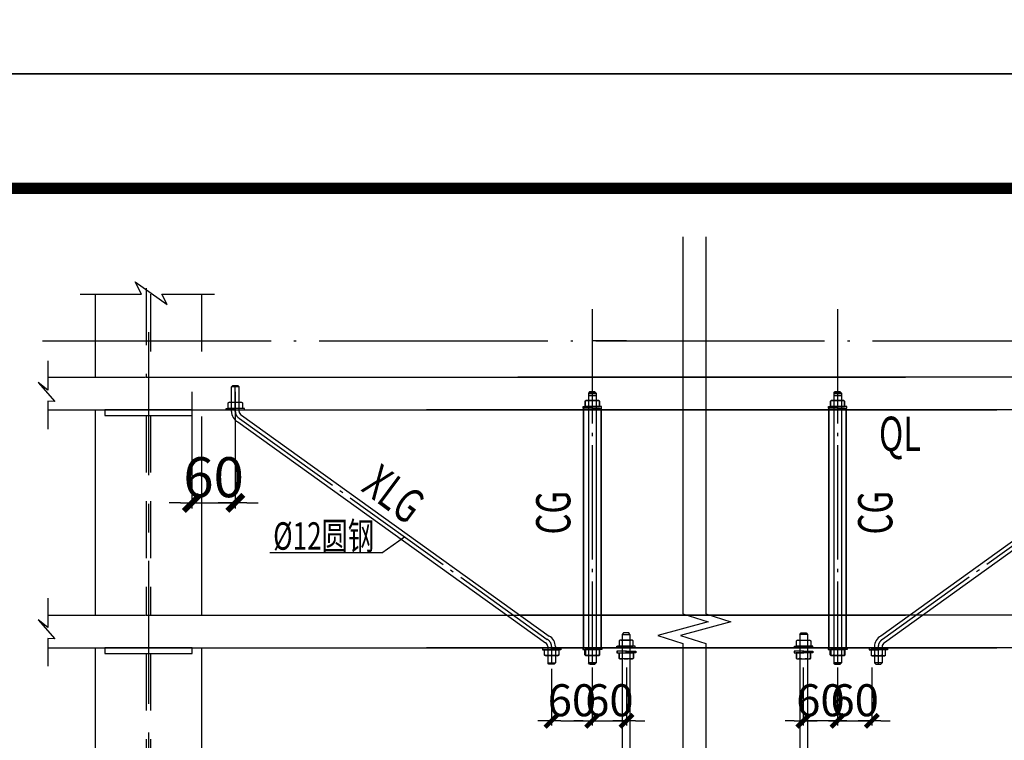
# Model space of a CAD drawing. Extents: x 3347067 to 6866388, y -150305 to 467928.
# Drawn here: x 3456616 to 3465228, y 100744 to 107048 of the extents above; entities that cross this region are included whole.
import ezdxf

# ---------------------------------------------------------------- set-up
doc = ezdxf.new("R2010")
doc.units = 0
doc.header["$LTSCALE"] = 1000
doc.header["$MEASUREMENT"] = 0
for name, pattern in [('CENTER', [2, 1.25, -0.25, 0.25, -0.25]), ('CENTER1', [1.19, 1, -0.08, 0.03, -0.08]), ('DASHED', [0.75, 0.5, -0.25]), ('DOTE', [2.42, 2, -0.2, 0.02, -0.2]), ('PHANTOM', [2.5, 1.25, -0.25, 0.25, -0.25, 0.25, -0.25])]:
    doc.linetypes.add(name, pattern=pattern)
for name, color, linetype in [('AXIS', 3, 'Continuous'), ('DIM', 3, 'Continuous'), ('DIM1', 3, 'Continuous'), ('GJ', 1, 'Continuous'), ('LT', 7, 'Continuous'), ('PUB_TITLE', 4, 'Continuous'), ('TEXT', 7, 'Continuous'), ('THIN', 7, 'Continuous'), ('YC', 6, 'Continuous')]:
    doc.layers.add(name, color=color, linetype=linetype)
doc.styles.add('TSSD_Rein', font='Tssdeng.shx', dxfattribs={"width": 0.7, "bigfont": 'hztxt.shx'})
doc.dimstyles.new('TSSD_100_100$0', dxfattribs={"dimtxt": 350, "dimasz": 100, "dimexe": 50, "dimexo": 50, "dimgap": 50, "dimtad": 1, "dimdec": 0, "dimzin": 0, "dimdsep": 46, "dimtxsty": 'TSSD_Rein', "dimblk": '_TSDBK', "dimcen": 0, "dimdle": 50, "dimclrt": 7, "dimadec": 0, "dimazin": 0, "dimtfac": 1, "dimtdec": 0, "dimtix": 1, "dimtmove": 2, "dimatfit": 3, "dimldrblk": '_TSDBK', "dimfxl": 0, "dimtolj": 1, "dimtzin": 0, "dimarcsym": 0})

# ---------------------------------------------------------------- blocks, each defined once
blk = doc.blocks.new('_TSDBK')
blk.add_line((-1, 0), (1.5, 0))
at = {"const_width": 0.5}
blk.add_lwpolyline([(-0.7, -0.7), (0.7, 0.7)], dxfattribs=at)
blk = doc.blocks.new('*D849')
at = {"layer": 'Defpoints', "color": 0}
for p in [(42, 7831.9), (421.9, 7831.9), (421.9, 6808.6)]:
    blk.add_point(p, dxfattribs=at)
at = {"layer": 'DIM', "color": 0, "lineweight": -2}
for p, q in [((42, 7781.9), (42, 6758.6)), ((421.9, 7781.9), (421.9, 6758.6)), ((-58, 6808.6), (-158, 6808.6)), ((42, 6808.6), (421.9, 6808.6)), ((521.9, 6808.6), (621.9, 6808.6))]:
    blk.add_line(p, q, dxfattribs=at)
at = {"layer": 'DIM', "color": 0, "lineweight": -2, "xscale": 100, "yscale": 100, "zscale": 100}
blk.add_blockref('_TSDBK', (42, 6808.6), dxfattribs=at)
at = {"layer": 'DIM', "color": 0, "lineweight": -2, "xscale": 100, "yscale": 100, "zscale": 100, "rotation": 180}
blk.add_blockref('_TSDBK', (421.9, 6808.6), dxfattribs=at)
at = {"layer": 'DIM', "color": 7, "insert": (232, 7033.6), "char_height": 350, "attachment_point": 5, "style": 'TSSD_Rein'}
blk.add_mtext('\\A1;60', dxfattribs=at)
blk = doc.blocks.new('*D843')
at = {"layer": 'Defpoints', "color": 0}
for p in [(3188, 5396.9), (3543.9, 5409.2), (3543.9, 4902.7)]:
    blk.add_point(p, dxfattribs=at)
at = {"layer": 'DIM', "color": 0, "lineweight": -2}
for p, q in [((3188, 5356.9), (3188, 4862.7)), ((3543.9, 5369.2), (3543.9, 4862.7)), ((3268, 4902.7), (3463.9, 4902.7))]:
    blk.add_line(p, q, dxfattribs=at)
at = {"layer": 'DIM', "color": 0, "lineweight": -2, "xscale": 80, "yscale": 80, "zscale": 80, "rotation": 180}
blk.add_blockref('_TSDBK', (3188, 4902.7), dxfattribs=at)
at = {"layer": 'DIM', "color": 0, "lineweight": -2, "xscale": 80, "yscale": 80, "zscale": 80}
blk.add_blockref('_TSDBK', (3543.9, 4902.7), dxfattribs=at)
at = {"layer": 'DIM', "color": 7, "insert": (3365.9, 5082.7), "char_height": 280, "attachment_point": 5, "style": 'TSSD_Rein'}
blk.add_mtext('\\A1;60', dxfattribs=at)
blk = doc.blocks.new('*D844')
at = {"layer": 'Defpoints', "color": 0}
for p in [(3543.9, 5409.2), (3843.1, 5409.2), (3843.1, 4902.7)]:
    blk.add_point(p, dxfattribs=at)
at = {"layer": 'DIM', "color": 0, "lineweight": -2}
for p, q in [((3543.9, 5369.2), (3543.9, 4862.7)), ((3843.1, 5369.2), (3843.1, 4862.7)), ((3463.9, 4902.7), (3383.9, 4902.7)), ((3543.9, 4902.7), (3843.1, 4902.7)), ((3923.1, 4902.7), (4003.1, 4902.7))]:
    blk.add_line(p, q, dxfattribs=at)
at = {"layer": 'DIM', "color": 0, "lineweight": -2, "xscale": 80, "yscale": 80, "zscale": 80}
blk.add_blockref('_TSDBK', (3543.9, 4902.7), dxfattribs=at)
at = {"layer": 'DIM', "color": 0, "lineweight": -2, "xscale": 80, "yscale": 80, "zscale": 80, "rotation": 180}
blk.add_blockref('_TSDBK', (3843.1, 4902.7), dxfattribs=at)
at = {"layer": 'DIM', "color": 7, "insert": (3693.5, 5082.7), "char_height": 280, "attachment_point": 5, "style": 'TSSD_Rein'}
blk.add_mtext('\\A1;60', dxfattribs=at)
blk = doc.blocks.new('*D847')
at = {"layer": 'Defpoints', "color": 0}
for p in [(5389.8, 5409.2), (5689, 5409.2), (5389.8, 4902.7)]:
    blk.add_point(p, dxfattribs=at)
at = {"layer": 'DIM', "color": 0, "lineweight": -2}
for p, q in [((5389.8, 5369.2), (5389.8, 4862.7)), ((5689, 5369.2), (5689, 4862.7)), ((5309.8, 4902.7), (5229.8, 4902.7)), ((5689, 4902.7), (5389.8, 4902.7)), ((5769, 4902.7), (5849, 4902.7))]:
    blk.add_line(p, q, dxfattribs=at)
at = {"layer": 'DIM', "color": 0, "lineweight": -2, "xscale": 80, "yscale": 80, "zscale": 80}
blk.add_blockref('_TSDBK', (5389.8, 4902.7), dxfattribs=at)
at = {"layer": 'DIM', "color": 0, "lineweight": -2, "xscale": 80, "yscale": 80, "zscale": 80, "rotation": 180}
blk.add_blockref('_TSDBK', (5689, 4902.7), dxfattribs=at)
at = {"layer": 'DIM', "color": 7, "insert": (5539.4, 5082.7), "char_height": 280, "attachment_point": 5, "style": 'TSSD_Rein'}
blk.add_mtext('\\A1;60', dxfattribs=at)
blk = doc.blocks.new('*D848')
at = {"layer": 'Defpoints', "color": 0}
for p in [(5689, 5409.2), (5988.2, 5409.2), (5988.2, 4902.7)]:
    blk.add_point(p, dxfattribs=at)
at = {"layer": 'DIM', "color": 0, "lineweight": -2}
for p, q in [((5689, 5369.2), (5689, 4862.7)), ((5988.2, 5369.2), (5988.2, 4862.7)), ((5609, 4902.7), (5529, 4902.7)), ((5689, 4902.7), (5988.2, 4902.7)), ((6068.2, 4902.7), (6148.2, 4902.7))]:
    blk.add_line(p, q, dxfattribs=at)
at = {"layer": 'DIM', "color": 0, "lineweight": -2, "xscale": 80, "yscale": 80, "zscale": 80}
blk.add_blockref('_TSDBK', (5689, 4902.7), dxfattribs=at)
at = {"layer": 'DIM', "color": 0, "lineweight": -2, "xscale": 80, "yscale": 80, "zscale": 80, "rotation": 180}
blk.add_blockref('_TSDBK', (5988.2, 4902.7), dxfattribs=at)
at = {"layer": 'DIM', "color": 7, "insert": (5838.6, 5082.7), "char_height": 280, "attachment_point": 5, "style": 'TSSD_Rein'}
blk.add_mtext('\\A1;60', dxfattribs=at)
blk = doc.blocks.new('A$C0CBB061C')
at = {"color": 0}
blk.add_line((1704.64, 6370.93, 45780.01), (1902.44, 6510.94, 45780.01), dxfattribs=at)
at = {"layer": 'AXIS', "color": 8, "linetype": 'DOTE'}
blk.add_line((-1264.84, 8226.77, 45780.01), (10371.24, 8226.77, 45780.01), dxfattribs=at)
at = {"layer": 'Defpoints', "color": 0, "linetype": 'ByBlock'}
for p in [(424.64, 7605.89, 45780.01), (3185.28, 5555.97, 45780.01), (6047.81, 5555.97, 45780.01)]:
    blk.add_point(p, dxfattribs=at)
at = {"layer": 'DIM1'}
for p, q in [((-452.77, 8741.66, 45780.01), (-172.67, 8545.23, 45780.01)), ((-398.72, 8633.62, 45780.01), (-452.77, 8741.66, 45780.01)), ((-934.35, 8633.62, 45780.01), (-398.72, 8633.62, 45780.01)), ((-802.36, 8633.62, 45780.01), (-802.36, 7908.2, 45780.01)), ((-172.67, 8545.23, 45780.01), (-221.81, 8633.62, 45780.01)), ((-221.81, 8633.62, 45780.01), (240.1, 8633.62, 45780.01)), ((-1218.35, 8051.75, 45780.01), (-1218.35, 7796.12, 45780.01)), ((-1302.7, 7863.07, 45780.01), (-1156.52, 7695.69, 45780.01)), ((-1218.35, 7796.12, 45780.01), (-1302.7, 7863.07, 45780.01)), ((388.53, 7824.29, 45780.01), (399.44, 7836.6, 45780.01)), ((399.44, 7836.6, 45780.01), (444.86, 7836.6, 45780.01)), ((444.86, 7836.6, 45780.01), (455.36, 7824.29, 45780.01)), ((455.36, 7824.29, 45780.01), (388.53, 7824.29, 45780.01)), ((-1156.52, 7695.69, 45780.01), (-1218.35, 7698.73, 45780.01)), ((-1218.35, 7698.73, 45780.01), (-1218.35, 7455.27, 45780.01)), ((359.89, 7683.28, 45780.01), (367.46, 7688.62, 45780.01)), ((359.89, 7636.11, 45780.01), (359.89, 7683.28, 45780.01)), ((367.46, 7688.62, 45780.01), (476.43, 7688.62, 45780.01)), ((476.43, 7688.62, 45780.01), (484, 7683.28, 45780.01)), ((484, 7683.28, 45780.01), (484, 7636.11, 45780.01)), ((-802.36, 7621.79, 45780.01), (-802.36, 5826.49, 45780.01)), ((341.74, 7621.79, 45780.01), (341.74, 7636.11, 45780.01)), ((341.74, 7636.11, 45780.01), (421.95, 7636.11, 45780.01)), ((421.95, 7621.79, 45780.01), (341.74, 7621.79, 45780.01)), ((421.95, 7636.11, 45780.01), (359.89, 7636.11, 45780.01)), ((484, 7636.11, 45780.01), (421.95, 7636.11, 45780.01)), ((421.95, 7636.11, 45780.01), (421.95, 7621.79, 45780.01)), ((421.95, 7636.11, 45780.01), (421.95, 7621.79, 45780.01)), ((502.16, 7636.11, 45780.01), (421.95, 7636.11, 45780.01)), ((421.95, 7621.79, 45780.01), (502.16, 7621.79, 45780.01)), ((502.16, 7621.79, 45780.01), (502.16, 7636.11, 45780.01)), ((125.62, 7564.04, 45780.01), (125.62, 5826.49, 45780.01)), ((-1218.35, 5975.97, 45780.01), (-1218.35, 5720.34, 45780.01)), ((-1302.7, 5787.29, 45780.01), (-1156.52, 5619.91, 45780.01)), ((-1218.35, 5720.34, 45780.01), (-1302.7, 5787.29, 45780.01)), ((-1156.52, 5619.91, 45780.01), (-1218.35, 5622.95, 45780.01)), ((-1218.35, 5622.95, 45780.01), (-1218.35, 5379.49, 45780.01)), ((-802.36, 5540.07, 45780.01), (-802.36, 3311.05, 45780.01)), ((125.62, 5540.07, 45780.01), (125.62, 3311.05, 45780.01)), ((3187.97, 5540.07, 45780.01), (3107.76, 5540.07, 45780.01)), ((3107.76, 5540.07, 45780.01), (3107.76, 5525.75, 45780.01)), ((3107.76, 5525.75, 45780.01), (3187.97, 5525.75, 45780.01)), ((3125.91, 5525.75, 45780.01), (3187.97, 5525.75, 45780.01)), ((3125.91, 5478.58, 45780.01), (3125.91, 5525.75, 45780.01)), ((3187.97, 5540.07, 45780.01), (3268.18, 5540.07, 45780.01)), ((3187.97, 5525.75, 45780.01), (3187.97, 5540.07, 45780.01)), ((3187.97, 5525.75, 45780.01), (3187.97, 5540.07, 45780.01)), ((3268.18, 5525.75, 45780.01), (3187.97, 5525.75, 45780.01)), ((3187.97, 5525.75, 45780.01), (3250.02, 5525.75, 45780.01)), ((3250.02, 5525.75, 45780.01), (3250.02, 5478.58, 45780.01)), ((3268.18, 5540.07, 45780.01), (3268.18, 5525.75, 45780.01)), ((6045.12, 5540.07, 45780.01), (5964.91, 5540.07, 45780.01)), ((5964.91, 5540.07, 45780.01), (5964.91, 5525.75, 45780.01)), ((5964.91, 5525.75, 45780.01), (6045.12, 5525.75, 45780.01)), ((6045.12, 5525.75, 45780.01), (5983.06, 5525.75, 45780.01)), ((5983.06, 5525.75, 45780.01), (5983.06, 5478.58, 45780.01)), ((6045.12, 5540.07, 45780.01), (6125.33, 5540.07, 45780.01)), ((6045.12, 5525.75, 45780.01), (6045.12, 5540.07, 45780.01)), ((6045.12, 5525.75, 45780.01), (6045.12, 5540.07, 45780.01)), ((6107.17, 5525.75, 45780.01), (6045.12, 5525.75, 45780.01)), ((6125.33, 5525.75, 45780.01), (6045.12, 5525.75, 45780.01)), ((6107.17, 5478.58, 45780.01), (6107.17, 5525.75, 45780.01)), ((6125.33, 5540.07, 45780.01), (6125.33, 5525.75, 45780.01)), ((3133.48, 5473.24, 45780.01), (3125.91, 5478.58, 45780.01)), ((3242.45, 5473.24, 45780.01), (3133.48, 5473.24, 45780.01)), ((3250.02, 5478.58, 45780.01), (3242.45, 5473.24, 45780.01)), ((5983.06, 5478.58, 45780.01), (5990.64, 5473.24, 45780.01)), ((5990.64, 5473.24, 45780.01), (6099.6, 5473.24, 45780.01)), ((6099.6, 5473.24, 45780.01), (6107.17, 5478.58, 45780.01)), ((3154.55, 5409.17, -294), (3221.38, 5409.17, -294)), ((3165.06, 5396.86, -294), (3154.55, 5409.17, -294)), ((3210.48, 5396.86, -294), (3165.06, 5396.86, -294)), ((3221.38, 5409.17, -294), (3210.48, 5396.86, -294)), ((6078.53, 5409.17, -294), (6011.7, 5409.17, -294)), ((6011.7, 5409.17, -294), (6022.61, 5396.86, -294)), ((6022.61, 5396.86, -294), (6068.03, 5396.86, -294)), ((6068.03, 5396.86, -294), (6078.53, 5409.17, -294))]:
    blk.add_line(p, q, dxfattribs=at)
at = {"layer": 'DIM1', "color": 3, "linetype": 'DASHED'}
for p, q in [((-357.47, 8688.21, 45780.01), (-357.47, 7908.2, 45780.01)), ((-319.28, 8634.65, 45780.01), (-319.28, 7908.2, 45780.01)), ((-357.47, 7574.05, 45780.01), (-357.47, 5826.49, 45780.01)), ((-319.28, 7574.05, 45780.01), (-319.28, 5826.49, 45780.01)), ((-357.47, 5492.34, 45780.01), (-357.47, 3311.05, 45780.01)), ((-319.28, 5492.34, 45780.01), (-319.28, 3311.05, 45780.01))]:
    blk.add_line(p, q, dxfattribs=at)
at = {"layer": 'DIM1', "linetype": 'DASHED'}
blk.add_line((125.62, 8633.62, 45780.01), (125.62, 7908.2, 45780.01), dxfattribs=at)
at = {"layer": 'DIM1', "color": 4, "linetype": 'CENTER'}
blk.add_line((-338.37, 8301.33, 45780.01), (-338.37, 1634.5, 45780.01), dxfattribs=at)
at = {"layer": 'DIM1', "color": 0}
blk.add_line((1704.64, 6370.93, 45780.01), (723.1, 6370.93, 45780.01), dxfattribs=at)
at = {"layer": 'DIM1', "color": 1}
for p, q in [((3107.76, 5538.38, 45780.01), (3107.76, 5524.06, 45780.01)), ((3107.76, 5524.06, 45780.01), (3187.97, 5524.06, 45780.01)), ((3125.91, 5476.89, 45780.01), (3125.91, 5524.06, 45780.01)), ((3187.97, 5524.06, 45780.01), (3187.97, 5538.38, 45780.01)), ((3187.97, 5524.06, 45780.01), (3187.97, 5538.38, 45780.01)), ((3187.97, 5524.06, 45780.01), (3250.02, 5524.06, 45780.01)), ((3268.18, 5524.06, 45780.01), (3187.97, 5524.06, 45780.01)), ((3250.02, 5524.06, 45780.01), (3250.02, 5476.89, 45780.01)), ((3268.18, 5538.38, 45780.01), (3268.18, 5524.06, 45780.01)), ((5964.91, 5538.38, 45780.01), (5964.91, 5524.06, 45780.01)), ((5964.91, 5524.06, 45780.01), (6045.12, 5524.06, 45780.01)), ((6045.12, 5524.06, 45780.01), (5983.06, 5524.06, 45780.01)), ((5983.06, 5524.06, 45780.01), (5983.06, 5476.89, 45780.01)), ((6045.12, 5524.06, 45780.01), (6045.12, 5538.38, 45780.01)), ((6045.12, 5524.06, 45780.01), (6045.12, 5538.38, 45780.01)), ((6125.33, 5524.06, 45780.01), (6045.12, 5524.06, 45780.01)), ((6107.17, 5476.89, 45780.01), (6107.17, 5524.06, 45780.01)), ((6125.33, 5538.38, 45780.01), (6125.33, 5524.06, 45780.01)), ((3133.48, 5471.55, 45780.01), (3125.91, 5476.89, 45780.01)), ((3242.45, 5471.55, 45780.01), (3133.48, 5471.55, 45780.01)), ((3250.02, 5476.89, 45780.01), (3242.45, 5471.55, 45780.01)), ((3759.68, 5510.55, -294), (3759.68, 5496.23, -294)), ((3839.89, 5510.55, -294), (3759.68, 5510.55, -294)), ((3759.68, 5496.23, -294), (3839.89, 5496.23, -294)), ((3777.83, 5449.06, -294), (3777.83, 5496.23, -294)), ((3777.83, 5496.23, -294), (3839.89, 5496.23, -294)), ((3785.41, 5443.72, -294), (3777.83, 5449.06, -294)), ((3894.37, 5443.72, -294), (3785.41, 5443.72, -294)), ((3839.89, 5510.55, -294), (3920.1, 5510.55, -294)), ((3839.89, 5496.23, -294), (3839.89, 5510.55, -294)), ((3839.89, 5496.23, -294), (3839.89, 5510.55, -294)), ((3920.1, 5496.23, -294), (3839.89, 5496.23, -294)), ((3839.89, 5496.23, -294), (3901.94, 5496.23, -294)), ((3901.94, 5449.06, -294), (3894.37, 5443.72, -294)), ((3901.94, 5496.23, -294), (3901.94, 5449.06, -294)), ((3920.1, 5510.55, -294), (3920.1, 5496.23, -294)), ((5393, 5510.55, -294), (5312.79, 5510.55, -294)), ((5312.79, 5510.55, -294), (5312.79, 5496.23, -294)), ((5312.79, 5496.23, -294), (5393, 5496.23, -294)), ((5393, 5496.23, -294), (5330.94, 5496.23, -294)), ((5330.94, 5496.23, -294), (5330.94, 5449.06, -294)), ((5330.94, 5449.06, -294), (5338.51, 5443.72, -294)), ((5338.51, 5443.72, -294), (5447.48, 5443.72, -294)), ((5393, 5496.23, -294), (5393, 5510.55, -294)), ((5393, 5496.23, -294), (5393, 5510.55, -294)), ((5393, 5510.55, -294), (5473.21, 5510.55, -294)), ((5473.21, 5496.23, -294), (5393, 5496.23, -294)), ((5455.05, 5496.23, -294), (5393, 5496.23, -294)), ((5447.48, 5443.72, -294), (5455.05, 5449.06, -294)), ((5455.05, 5449.06, -294), (5455.05, 5496.23, -294)), ((5473.21, 5510.55, -294), (5473.21, 5496.23, -294)), ((5983.06, 5476.89, 45780.01), (5990.64, 5471.55, 45780.01)), ((5990.64, 5471.55, 45780.01), (6099.6, 5471.55, 45780.01)), ((6099.6, 5471.55, 45780.01), (6107.17, 5476.89, 45780.01))]:
    blk.add_line(p, q, dxfattribs=at)
at = {"layer": 'DIM1'}
for centre, radius, start, end in [((374.21, 7666.72, 45780.01), 21.89, 49.140438, 130.859562), ((421.95, 7571.54, 45780.01), 116.63, 73.351335, 106.648665), ((469.68, 7666.72, 45780.01), 21.89, 49.140438, 130.859562), ((3140.23, 5495.14, 45780.01), 21.89, 229.140438, 310.859562), ((3187.97, 5590.32, 45780.01), 116.63, 253.351335, 286.648665), ((3235.7, 5495.14, 45780.01), 21.89, 229.140438, 310.859562), ((5997.38, 5495.14, 45780.01), 21.89, 229.140438, 310.859562), ((6045.12, 5590.32, 45780.01), 116.63, 253.351335, 286.648665), ((6092.85, 5495.14, 45780.01), 21.89, 229.140438, 310.859562)]:
    blk.add_arc(centre, radius, start, end, dxfattribs=at)
at = {"layer": 'DIM1', "color": 1}
for centre, radius, start, end in [((3140.23, 5493.44, 45780.01), 21.89, 229.140438, 310.859562), ((3187.97, 5588.63, 45780.01), 116.63, 253.351335, 286.648665), ((3235.7, 5493.44, 45780.01), 21.89, 229.140438, 310.859562), ((3792.15, 5465.61, -294), 21.89, 229.140438, 310.859562), ((3839.89, 5560.8, -294), 116.63, 253.351335, 286.648665), ((3887.62, 5465.61, -294), 21.89, 229.140438, 310.859562), ((5345.26, 5465.61, -294), 21.89, 229.140438, 310.859562), ((5393, 5560.8, -294), 116.63, 253.351335, 286.648665), ((5440.73, 5465.61, -294), 21.89, 229.140438, 310.859562), ((5997.38, 5493.44, 45780.01), 21.89, 229.140438, 310.859562), ((6045.12, 5588.63, 45780.01), 116.63, 253.351335, 286.648665), ((6092.85, 5493.44, 45780.01), 21.89, 229.140438, 310.859562)]:
    blk.add_arc(centre, radius, start, end, dxfattribs=at)
at = {"layer": 'GJ'}
for p, q in [((-720.26, 7621.79, 45780.01), (-720.26, 7574.05, 45780.01)), ((-338.37, 7621.79, 45780.01), (-720.26, 7621.79, 45780.01)), ((43.52, 7621.79, 45780.01), (-338.37, 7621.79, 45780.01)), ((43.52, 7574.05, 45780.01), (43.52, 7621.79, 45780.01)), ((-720.26, 7574.05, 45780.01), (43.52, 7574.05, 45780.01)), ((-720.26, 5540.07, 45780.01), (-720.26, 5492.34, 45780.01)), ((-338.37, 5540.07, 45780.01), (-720.26, 5540.07, 45780.01)), ((43.52, 5540.07, 45780.01), (-338.37, 5540.07, 45780.01)), ((43.52, 5492.34, 45780.01), (43.52, 5540.07, 45780.01)), ((-720.26, 5492.34, 45780.01), (43.52, 5492.34, 45780.01))]:
    blk.add_line(p, q, dxfattribs=at)
at = {"layer": 'LT', "color": 4, "linetype": 'CENTER1'}
for p, q in [((3543.89, 8502.58, -294), (3543.89, 5409.17, -294)), ((3543.89, 8502.58, -294), (3543.89, 5409.17, -294)), ((5688.99, 8502.58, -294), (5688.99, 5409.17, -294)), ((5688.99, 8502.58, -294), (5688.99, 5409.17, -294)), ((421.95, 7609.85, 45780.01), (421.95, 7836.6, 45780.01)), ((459.83, 7546.68, 45780.01), (3150.08, 5615.17, 45780.01)), ((8773.25, 7546.68, 45780.01), (6083, 5615.17, 45780.01)), ((3187.97, 5552.01, 45780.01), (3187.97, 5396.86, -294)), ((6045.12, 5552.01, 45780.01), (6045.12, 5396.86, -294))]:
    blk.add_line(p, q, dxfattribs=at)
at = {"layer": 'LT'}
for p, q in [((-1218.35, 7908.2, 45780.01), (-362.24, 7908.2, 45780.01)), ((-357.47, 7908.2, 45780.01), (6283.41, 7908.2, 45780.01)), ((9672.56, 7908.2, 45780.01), (2892.96, 7908.2, 45780.01)), ((388.53, 7609.85, 45780.01), (388.53, 7824.29, 45780.01)), ((455.36, 7609.85, 45780.01), (455.36, 7824.29, 45780.01)), ((3520.98, 7780.89, -294), (3510.47, 7768.58, -294)), ((3510.47, 7768.58, -294), (3521.38, 7780.89, -294)), ((3510.47, 7768.58, -294), (3577.3, 7768.58, -294)), ((3510.47, 7768.58, -294), (3510.47, 7621.79, -294)), ((3577.3, 7768.58, -294), (3510.47, 7768.58, -294)), ((3510.47, 7768.58, -294), (3510.47, 7621.79, -294)), ((3566.4, 7780.89, -294), (3520.98, 7780.89, -294)), ((3521.38, 7780.89, -294), (3566.8, 7780.89, -294)), ((3577.3, 7768.58, -294), (3566.4, 7780.89, -294)), ((3566.8, 7780.89, -294), (3577.3, 7768.58, -294)), ((3577.3, 7768.58, -294), (3577.3, 7621.79, -294)), ((3577.3, 7768.58, -294), (3577.3, 7621.79, -294)), ((5666.08, 7780.89, -294), (5655.58, 7768.58, -294)), ((5655.58, 7768.58, -294), (5666.49, 7780.89, -294)), ((5722.41, 7768.58, -294), (5655.58, 7768.58, -294)), ((5655.58, 7768.58, -294), (5655.58, 7621.79, -294)), ((5655.58, 7768.58, -294), (5722.41, 7768.58, -294)), ((5655.58, 7768.58, -294), (5655.58, 7621.79, -294)), ((5711.5, 7780.89, -294), (5666.08, 7780.89, -294)), ((5666.49, 7780.89, -294), (5711.91, 7780.89, -294)), ((5722.41, 7768.58, -294), (5711.5, 7780.89, -294)), ((5711.91, 7780.89, -294), (5722.41, 7768.58, -294)), ((5722.41, 7768.58, -294), (5722.41, 7621.79, -294)), ((5722.41, 7768.58, -294), (5722.41, 7621.79, -294)), ((3489.41, 7704.51, -294), (3481.83, 7699.18, -294)), ((3481.83, 7699.18, -294), (3489.41, 7704.51, -294)), ((3481.83, 7699.18, -294), (3481.83, 7652, -294)), ((3481.83, 7652, -294), (3481.83, 7699.18, -294)), ((3598.37, 7704.51, -294), (3489.41, 7704.51, -294)), ((3489.41, 7704.51, -294), (3598.37, 7704.51, -294)), ((3577.3, 7749.09, -294), (3510.47, 7749.09, -294)), ((3510.47, 7749.09, -294), (3577.3, 7749.09, -294)), ((3605.95, 7699.18, -294), (3598.37, 7704.51, -294)), ((3598.37, 7704.51, -294), (3605.95, 7699.18, -294)), ((3605.95, 7652, -294), (3605.95, 7699.18, -294)), ((3605.95, 7699.18, -294), (3605.95, 7652, -294)), ((5626.94, 7699.18, -294), (5634.51, 7704.51, -294)), ((5634.51, 7704.51, -294), (5626.94, 7699.18, -294)), ((5626.94, 7652, -294), (5626.94, 7699.18, -294)), ((5626.94, 7699.18, -294), (5626.94, 7652, -294)), ((5634.51, 7704.51, -294), (5743.48, 7704.51, -294)), ((5743.48, 7704.51, -294), (5634.51, 7704.51, -294)), ((5655.58, 7749.09, -294), (5722.41, 7749.09, -294)), ((5722.41, 7749.09, -294), (5655.58, 7749.09, -294)), ((5743.48, 7704.51, -294), (5751.05, 7699.18, -294)), ((5751.05, 7699.18, -294), (5743.48, 7704.51, -294)), ((5751.05, 7699.18, -294), (5751.05, 7652, -294)), ((5751.05, 7652, -294), (5751.05, 7699.18, -294)), ((-1218.35, 7621.79, 45780.01), (7083.19, 7621.79, 45780.01)), ((10428.93, 7621.79, 45780.01), (2093.18, 7621.79, 45780.01)), ((3463.68, 7637.68, -294), (3463.68, 7652, -294)), ((3463.68, 7652, -294), (3543.89, 7652, -294)), ((3463.68, 7652, -294), (3543.89, 7652, -294)), ((3463.68, 7637.68, -294), (3463.68, 7652, -294)), ((3543.89, 7637.68, -294), (3463.68, 7637.68, -294)), ((3467.51, 5540.07, -294), (3467.51, 7637.68, -294)), ((3467.51, 7637.68, -294), (3467.51, 5540.07, -294)), ((3543.89, 7637.68, -294), (3467.51, 7637.68, -294)), ((3481.83, 7652, -294), (3543.89, 7652, -294)), ((3543.89, 7652, -294), (3481.83, 7652, -294)), ((3510.47, 7637.68, -294), (3510.47, 5409.17, -294)), ((3510.47, 7621.79, -294), (3510.47, 5409.17, -294)), ((3624.1, 7652, -294), (3543.89, 7652, -294)), ((3543.89, 7652, -294), (3605.95, 7652, -294)), ((3543.89, 7652, -294), (3543.89, 7637.68, -294)), ((3543.89, 7652, -294), (3543.89, 7637.68, -294)), ((3543.89, 7652, -294), (3543.89, 7637.68, -294)), ((3543.89, 7652, -294), (3543.89, 7637.68, -294)), ((3624.1, 7652, -294), (3543.89, 7652, -294)), ((3605.95, 7652, -294), (3543.89, 7652, -294)), ((3543.89, 7637.68, -294), (3620.27, 7637.68, -294)), ((3543.89, 7637.68, -294), (3624.1, 7637.68, -294)), ((3577.3, 7637.68, -294), (3577.3, 5409.17, -294)), ((3577.3, 7621.79, -294), (3577.3, 5409.17, -294)), ((3620.27, 7637.68, -294), (3620.27, 5540.07, -294)), ((3620.27, 5540.07, -294), (3620.27, 7637.68, -294)), ((3624.1, 7637.68, -294), (3624.1, 7652, -294)), ((3624.1, 7637.68, -294), (3624.1, 7652, -294)), ((5608.78, 7637.68, -294), (5608.78, 7652, -294)), ((5608.78, 7637.68, -294), (5608.78, 7652, -294)), ((5608.78, 7652, -294), (5688.99, 7652, -294)), ((5608.78, 7652, -294), (5688.99, 7652, -294)), ((5688.99, 7637.68, -294), (5608.78, 7637.68, -294)), ((5612.62, 5540.07, -294), (5612.62, 7637.68, -294)), ((5612.62, 7637.68, -294), (5612.62, 5540.07, -294)), ((5688.99, 7637.68, -294), (5612.62, 7637.68, -294)), ((5626.94, 7652, -294), (5688.99, 7652, -294)), ((5688.99, 7652, -294), (5626.94, 7652, -294)), ((5655.58, 7637.68, -294), (5655.58, 5409.17, -294)), ((5655.58, 7621.79, -294), (5655.58, 5409.17, -294)), ((5688.99, 7652, -294), (5688.99, 7637.68, -294)), ((5769.2, 7652, -294), (5688.99, 7652, -294)), ((5751.05, 7652, -294), (5688.99, 7652, -294)), ((5769.2, 7652, -294), (5688.99, 7652, -294)), ((5688.99, 7652, -294), (5751.05, 7652, -294)), ((5688.99, 7652, -294), (5688.99, 7637.68, -294)), ((5688.99, 7652, -294), (5688.99, 7637.68, -294)), ((5688.99, 7652, -294), (5688.99, 7637.68, -294)), ((5688.99, 7637.68, -294), (5769.2, 7637.68, -294)), ((5688.99, 7637.68, -294), (5765.37, 7637.68, -294)), ((5722.41, 7637.68, -294), (5722.41, 5409.17, -294)), ((5722.41, 7621.79, -294), (5722.41, 5409.17, -294)), ((5765.37, 7637.68, -294), (5765.37, 5540.07, -294)), ((5765.37, 5540.07, -294), (5765.37, 7637.68, -294)), ((5769.2, 7637.68, -294), (5769.2, 7652, -294)), ((5769.2, 7637.68, -294), (5769.2, 7652, -294)), ((444.1, 7517.2, 45780.01), (3134.41, 5585.66, 45780.01)), ((475.5, 7576.19, 45780.01), (3165.81, 5644.65, 45780.01)), ((8757.58, 7576.19, 45780.01), (6067.27, 5644.65, 45780.01)), ((8788.98, 7517.2, 45780.01), (6098.68, 5585.66, 45780.01)), ((-1218.35, 5826.49, 45780.01), (-362.24, 5826.49, 45780.01)), ((-357.47, 5826.49, 45780.01), (6283.41, 5826.49, 45780.01)), ((9672.56, 5826.49, 45780.01), (2892.96, 5826.49, 45780.01)), ((3785.41, 5606.9, -294), (3777.83, 5601.56, -294)), ((3777.83, 5601.56, -294), (3777.83, 5554.39, -294)), ((3894.37, 5606.9, -294), (3785.41, 5606.9, -294)), ((3816.98, 5671.35, -294), (3806.47, 5659.03, -294)), ((3816.98, 5671.35, -294), (3806.47, 5659.03, -294)), ((3806.47, 5659.03, -294), (3873.3, 5659.03, -294)), ((3806.47, 5659.03, -294), (3806.47, 2893.74, -294)), ((3806.47, 5659.03, -294), (3873.3, 5659.03, -294)), ((3862.4, 5671.35, -294), (3816.98, 5671.35, -294)), ((3873.3, 5659.03, -294), (3862.4, 5671.35, -294)), ((3873.3, 5659.03, -294), (3873.3, 2893.74, -294)), ((3894.37, 5606.9, -294), (3901.94, 5601.56, -294)), ((3901.94, 5554.39, -294), (3901.94, 5601.56, -294)), ((5338.51, 5606.9, -294), (5330.94, 5601.56, -294)), ((5330.94, 5554.39, -294), (5330.94, 5601.56, -294)), ((5338.51, 5606.9, -294), (5447.48, 5606.9, -294)), ((5359.58, 5659.03, -294), (5370.49, 5671.35, -294)), ((5426.41, 5659.03, -294), (5359.58, 5659.03, -294)), ((5426.41, 5659.03, -294), (5359.58, 5659.03, -294)), ((5359.58, 5659.03, -294), (5359.58, 2893.74, -294)), ((5370.49, 5671.35, -294), (5415.91, 5671.35, -294)), ((5415.91, 5671.35, -294), (5426.41, 5659.03, -294)), ((5415.91, 5671.35, -294), (5426.41, 5659.03, -294)), ((5426.41, 5659.03, -294), (5426.41, 2893.74, -294)), ((5447.48, 5606.9, -294), (5455.05, 5601.56, -294)), ((5455.05, 5601.56, -294), (5455.05, 5554.39, -294)), ((-1218.35, 5540.07, 45780.01), (7083.19, 5540.07, 45780.01)), ((10428.93, 5540.07, 45780.01), (2093.18, 5540.07, 45780.01)), ((3154.55, 5552.01, 45780.01), (3154.55, 5409.17, -294)), ((3221.38, 5552.01, 45780.01), (3221.38, 5409.17, -294)), ((3460.47, 5540.07, -294), (3460.47, 5525.75, -294)), ((3460.47, 5525.75, -294), (3540.68, 5525.75, -294)), ((3466.89, 5540.07, -294), (3466.89, 5525.75, -294)), ((3466.89, 5525.75, -294), (3547.1, 5525.75, -294)), ((3478.62, 5478.58, -294), (3478.62, 5525.75, -294)), ((3478.62, 5525.75, -294), (3540.68, 5525.75, -294)), ((3547.1, 5525.75, -294), (3485.04, 5525.75, -294)), ((3485.04, 5525.75, -294), (3485.04, 5478.58, -294)), ((3540.68, 5525.75, -294), (3540.68, 5540.07, -294)), ((3540.68, 5525.75, -294), (3540.68, 5540.07, -294)), ((3540.68, 5525.75, -294), (3602.74, 5525.75, -294)), ((3620.89, 5525.75, -294), (3540.68, 5525.75, -294)), ((3547.1, 5525.75, -294), (3547.1, 5540.07, -294)), ((3547.1, 5525.75, -294), (3547.1, 5540.07, -294)), ((3627.31, 5525.75, -294), (3547.1, 5525.75, -294)), ((3609.15, 5525.75, -294), (3547.1, 5525.75, -294)), ((3602.74, 5525.75, -294), (3602.74, 5478.58, -294)), ((3609.15, 5478.58, -294), (3609.15, 5525.75, -294)), ((3620.89, 5540.07, -294), (3620.89, 5525.75, -294)), ((3627.31, 5540.07, -294), (3627.31, 5525.75, -294)), ((3759.68, 5540.07, -294), (3759.68, 5554.39, -294)), ((3759.68, 5554.39, -294), (3839.89, 5554.39, -294)), ((3839.89, 5540.07, -294), (3759.68, 5540.07, -294)), ((3839.89, 5540.07, -294), (3759.68, 5540.07, -294)), ((3763.03, 5512.24, -294), (3763.03, 5497.92, -294)), ((3843.24, 5512.24, -294), (3763.03, 5512.24, -294)), ((3916.26, 5555.97, -294), (3763.51, 5555.97, -294)), ((3777.83, 5554.39, -294), (3839.89, 5554.39, -294)), ((3839.89, 5554.39, -294), (3901.94, 5554.39, -294)), ((3920.1, 5554.39, -294), (3839.89, 5554.39, -294)), ((3839.89, 5554.39, -294), (3839.89, 5540.07, -294)), ((3839.89, 5554.39, -294), (3839.89, 5540.07, -294)), ((3839.89, 5540.07, -294), (3920.1, 5540.07, -294)), ((3839.89, 5540.07, -294), (3920.1, 5540.07, -294)), ((3843.24, 5512.24, -294), (3923.45, 5512.24, -294)), ((3843.24, 5497.92, -294), (3843.24, 5512.24, -294)), ((3843.24, 5497.92, -294), (3843.24, 5512.24, -294)), ((3920.1, 5540.07, -294), (3920.1, 5554.39, -294)), ((3923.45, 5512.24, -294), (3923.45, 5497.92, -294)), ((5389.64, 5512.24, -294), (5309.43, 5512.24, -294)), ((5309.43, 5512.24, -294), (5309.43, 5497.92, -294)), ((5312.79, 5554.39, -294), (5393, 5554.39, -294)), ((5312.79, 5540.07, -294), (5312.79, 5554.39, -294)), ((5393, 5540.07, -294), (5312.79, 5540.07, -294)), ((5393, 5540.07, -294), (5312.79, 5540.07, -294)), ((5316.62, 5555.97, -294), (5469.37, 5555.97, -294)), ((5393, 5554.39, -294), (5330.94, 5554.39, -294)), ((5389.64, 5497.92, -294), (5389.64, 5512.24, -294)), ((5389.64, 5497.92, -294), (5389.64, 5512.24, -294)), ((5389.64, 5512.24, -294), (5469.85, 5512.24, -294)), ((5393, 5554.39, -294), (5393, 5540.07, -294)), ((5393, 5554.39, -294), (5393, 5540.07, -294)), ((5455.05, 5554.39, -294), (5393, 5554.39, -294)), ((5473.21, 5554.39, -294), (5393, 5554.39, -294)), ((5393, 5540.07, -294), (5473.21, 5540.07, -294)), ((5393, 5540.07, -294), (5473.21, 5540.07, -294)), ((5469.85, 5512.24, -294), (5469.85, 5497.92, -294)), ((5473.21, 5540.07, -294), (5473.21, 5554.39, -294)), ((5605.57, 5540.07, -294), (5605.57, 5525.75, -294)), ((5605.57, 5525.75, -294), (5685.78, 5525.75, -294)), ((5611.99, 5540.07, -294), (5611.99, 5525.75, -294)), ((5611.99, 5525.75, -294), (5692.2, 5525.75, -294)), ((5623.73, 5478.58, -294), (5623.73, 5525.75, -294)), ((5623.73, 5525.75, -294), (5685.78, 5525.75, -294)), ((5692.2, 5525.75, -294), (5630.15, 5525.75, -294)), ((5630.15, 5525.75, -294), (5630.15, 5478.58, -294)), ((5685.78, 5525.75, -294), (5685.78, 5540.07, -294)), ((5685.78, 5525.75, -294), (5685.78, 5540.07, -294)), ((5685.78, 5525.75, -294), (5747.84, 5525.75, -294)), ((5765.99, 5525.75, -294), (5685.78, 5525.75, -294)), ((5692.2, 5525.75, -294), (5692.2, 5540.07, -294)), ((5692.2, 5525.75, -294), (5692.2, 5540.07, -294)), ((5772.41, 5525.75, -294), (5692.2, 5525.75, -294)), ((5754.26, 5525.75, -294), (5692.2, 5525.75, -294)), ((5747.84, 5525.75, -294), (5747.84, 5478.58, -294)), ((5754.26, 5478.58, -294), (5754.26, 5525.75, -294)), ((5765.99, 5540.07, -294), (5765.99, 5525.75, -294)), ((5772.41, 5540.07, -294), (5772.41, 5525.75, -294)), ((6011.7, 5552.01, 45780.01), (6011.7, 5409.17, -294)), ((6078.53, 5552.01, 45780.01), (6078.53, 5409.17, -294)), ((3486.2, 5473.24, -294), (3478.62, 5478.58, -294)), ((3485.04, 5478.58, -294), (3492.62, 5473.24, -294)), ((3595.16, 5473.24, -294), (3486.2, 5473.24, -294)), ((3492.62, 5473.24, -294), (3601.58, 5473.24, -294)), ((3602.74, 5478.58, -294), (3595.16, 5473.24, -294)), ((3601.58, 5473.24, -294), (3609.15, 5478.58, -294)), ((3763.03, 5497.92, -294), (3843.24, 5497.92, -294)), ((3781.19, 5450.75, -294), (3781.19, 5497.92, -294)), ((3781.19, 5497.92, -294), (3843.24, 5497.92, -294)), ((3788.76, 5445.41, -294), (3781.19, 5450.75, -294)), ((3897.73, 5445.41, -294), (3788.76, 5445.41, -294)), ((3843.24, 5497.92, -294), (3905.3, 5497.92, -294)), ((3923.45, 5497.92, -294), (3843.24, 5497.92, -294)), ((3905.3, 5450.75, -294), (3897.73, 5445.41, -294)), ((3905.3, 5497.92, -294), (3905.3, 5450.75, -294)), ((5309.43, 5497.92, -294), (5389.64, 5497.92, -294)), ((5389.64, 5497.92, -294), (5327.58, 5497.92, -294)), ((5327.58, 5497.92, -294), (5327.58, 5450.75, -294)), ((5327.58, 5450.75, -294), (5335.16, 5445.41, -294)), ((5335.16, 5445.41, -294), (5444.12, 5445.41, -294)), ((5451.7, 5497.92, -294), (5389.64, 5497.92, -294)), ((5469.85, 5497.92, -294), (5389.64, 5497.92, -294)), ((5444.12, 5445.41, -294), (5451.7, 5450.75, -294)), ((5451.7, 5450.75, -294), (5451.7, 5497.92, -294)), ((5631.3, 5473.24, -294), (5623.73, 5478.58, -294)), ((5630.15, 5478.58, -294), (5637.72, 5473.24, -294)), ((5740.27, 5473.24, -294), (5631.3, 5473.24, -294)), ((5637.72, 5473.24, -294), (5746.69, 5473.24, -294)), ((5747.84, 5478.58, -294), (5740.27, 5473.24, -294)), ((5746.69, 5473.24, -294), (5754.26, 5478.58, -294))]:
    blk.add_line(p, q, dxfattribs=at)
at = {"layer": 'LT', "color": 0}
for p, q in [((3463.68, 5540.07, -294), (3463.68, 5525.75, -294)), ((3463.68, 5540.07, -294), (3463.68, 5525.75, -294)), ((3463.68, 5525.75, -294), (3543.89, 5525.75, -294)), ((3463.68, 5525.75, -294), (3543.89, 5525.75, -294)), ((3481.83, 5478.58, -294), (3481.83, 5525.75, -294)), ((3481.83, 5525.75, -294), (3543.89, 5525.75, -294)), ((3543.89, 5525.75, -294), (3481.83, 5525.75, -294)), ((3481.83, 5525.75, -294), (3481.83, 5478.58, -294)), ((3543.89, 5525.75, -294), (3543.89, 5540.07, -294)), ((3543.89, 5525.75, -294), (3543.89, 5540.07, -294)), ((3543.89, 5525.75, -294), (3543.89, 5540.07, -294)), ((3543.89, 5525.75, -294), (3543.89, 5540.07, -294)), ((3543.89, 5525.75, -294), (3605.95, 5525.75, -294)), ((3624.1, 5525.75, -294), (3543.89, 5525.75, -294)), ((3624.1, 5525.75, -294), (3543.89, 5525.75, -294)), ((3605.95, 5525.75, -294), (3543.89, 5525.75, -294)), ((3605.95, 5525.75, -294), (3605.95, 5478.58, -294)), ((3605.95, 5478.58, -294), (3605.95, 5525.75, -294)), ((3624.1, 5540.07, -294), (3624.1, 5525.75, -294)), ((3624.1, 5540.07, -294), (3624.1, 5525.75, -294)), ((5608.78, 5540.07, -294), (5608.78, 5525.75, -294)), ((5608.78, 5540.07, -294), (5608.78, 5525.75, -294)), ((5608.78, 5525.75, -294), (5688.99, 5525.75, -294)), ((5608.78, 5525.75, -294), (5688.99, 5525.75, -294)), ((5626.94, 5478.58, -294), (5626.94, 5525.75, -294)), ((5626.94, 5525.75, -294), (5688.99, 5525.75, -294)), ((5688.99, 5525.75, -294), (5626.94, 5525.75, -294)), ((5626.94, 5525.75, -294), (5626.94, 5478.58, -294)), ((5688.99, 5525.75, -294), (5688.99, 5540.07, -294)), ((5688.99, 5525.75, -294), (5688.99, 5540.07, -294)), ((5688.99, 5525.75, -294), (5688.99, 5540.07, -294)), ((5688.99, 5525.75, -294), (5688.99, 5540.07, -294)), ((5688.99, 5525.75, -294), (5751.05, 5525.75, -294)), ((5769.2, 5525.75, -294), (5688.99, 5525.75, -294)), ((5769.2, 5525.75, -294), (5688.99, 5525.75, -294)), ((5751.05, 5525.75, -294), (5688.99, 5525.75, -294)), ((5751.05, 5525.75, -294), (5751.05, 5478.58, -294)), ((5751.05, 5478.58, -294), (5751.05, 5525.75, -294)), ((5769.2, 5540.07, -294), (5769.2, 5525.75, -294)), ((5769.2, 5540.07, -294), (5769.2, 5525.75, -294)), ((3489.41, 5473.24, -294), (3481.83, 5478.58, -294)), ((3481.83, 5478.58, -294), (3489.41, 5473.24, -294)), ((3598.37, 5473.24, -294), (3489.41, 5473.24, -294)), ((3489.41, 5473.24, -294), (3598.37, 5473.24, -294)), ((3605.95, 5478.58, -294), (3598.37, 5473.24, -294)), ((3598.37, 5473.24, -294), (3605.95, 5478.58, -294)), ((5634.51, 5473.24, -294), (5626.94, 5478.58, -294)), ((5626.94, 5478.58, -294), (5634.51, 5473.24, -294)), ((5743.48, 5473.24, -294), (5634.51, 5473.24, -294)), ((5634.51, 5473.24, -294), (5743.48, 5473.24, -294)), ((5751.05, 5478.58, -294), (5743.48, 5473.24, -294)), ((5743.48, 5473.24, -294), (5751.05, 5478.58, -294)), ((3520.98, 5396.86, -294), (3510.47, 5409.17, -294)), ((3510.47, 5409.17, -294), (3577.3, 5409.17, -294)), ((3510.47, 5409.17, -294), (3521.38, 5396.86, -294)), ((3577.3, 5409.17, -294), (3510.47, 5409.17, -294)), ((3566.4, 5396.86, -294), (3520.98, 5396.86, -294)), ((3521.38, 5396.86, -294), (3566.8, 5396.86, -294)), ((3577.3, 5409.17, -294), (3566.4, 5396.86, -294)), ((3566.8, 5396.86, -294), (3577.3, 5409.17, -294)), ((5666.08, 5396.86, -294), (5655.58, 5409.17, -294)), ((5655.58, 5409.17, -294), (5722.41, 5409.17, -294)), ((5655.58, 5409.17, -294), (5666.49, 5396.86, -294)), ((5722.41, 5409.17, -294), (5655.58, 5409.17, -294)), ((5711.5, 5396.86, -294), (5666.08, 5396.86, -294)), ((5666.49, 5396.86, -294), (5711.91, 5396.86, -294)), ((5722.41, 5409.17, -294), (5711.5, 5396.86, -294)), ((5711.91, 5396.86, -294), (5722.41, 5409.17, -294))]:
    blk.add_line(p, q, dxfattribs=at)
at = {"layer": 'LT'}
for centre, radius, start, end in [((3496.15, 7682.62, -294), 21.89, 49.140438, 130.859562), ((3496.15, 7682.62, -294), 21.89, 49.140438, 130.859562), ((3543.89, 7587.43, -294), 116.63, 73.351335, 106.648665), ((3543.89, 7587.43, -294), 116.63, 73.351335, 106.648665), ((3591.62, 7682.62, -294), 21.89, 49.140438, 130.859562), ((3591.62, 7682.62, -294), 21.89, 49.140438, 130.859562), ((5641.26, 7682.62, -294), 21.89, 49.140438, 130.859562), ((5641.26, 7682.62, -294), 21.89, 49.140438, 130.859562), ((5688.99, 7587.43, -294), 116.63, 73.351335, 106.648665), ((5688.99, 7587.43, -294), 116.63, 73.351335, 106.648665), ((5736.73, 7682.62, -294), 21.89, 49.140438, 130.859562), ((5736.73, 7682.62, -294), 21.89, 49.140438, 130.859562), ((493.55, 7609.85, 45780.01), 105.02, 180, 241.908737), ((493.55, 7609.85, 45780.01), 38.19, 179.999989, 241.801005), ((3116.36, 5552.01, 45780.01), 105.02, 0, 61.908737), ((3792.15, 5585.01, -294), 21.89, 49.140438, 130.859562), ((3839.89, 5489.82, -294), 116.63, 73.351335, 106.648665), ((3887.62, 5585.01, -294), 21.89, 49.140438, 130.859562), ((5345.26, 5585.01, -294), 21.89, 49.140438, 130.859562), ((5393, 5489.82, -294), 116.63, 73.351335, 106.648665), ((5440.73, 5585.01, -294), 21.89, 49.140438, 130.859562), ((6116.72, 5552.01, 45780.01), 105.02, 118.091263, 180), ((3116.36, 5552.01, 45780.01), 38.19, 359.999989, 61.801005), ((6116.72, 5552.01, 45780.01), 38.19, 118.198995, 180.000011), ((3492.94, 5495.14, -294), 21.89, 229.140438, 310.859562), ((3499.36, 5495.14, -294), 21.89, 229.140438, 310.859562), ((3540.68, 5590.32, -294), 116.63, 253.351335, 286.648665), ((3547.1, 5590.32, -294), 116.63, 253.351335, 286.648665), ((3588.41, 5495.14, -294), 21.89, 229.140438, 310.859562), ((3594.83, 5495.14, -294), 21.89, 229.140438, 310.859562), ((3795.51, 5467.3, -294), 21.89, 229.140438, 310.859562), ((3843.24, 5562.49, -294), 116.63, 253.351335, 286.648665), ((3890.98, 5467.3, -294), 21.89, 229.140438, 310.859562), ((5341.9, 5467.3, -294), 21.89, 229.140438, 310.859562), ((5389.64, 5562.49, -294), 116.63, 253.351335, 286.648665), ((5437.38, 5467.3, -294), 21.89, 229.140438, 310.859562), ((5638.05, 5495.14, -294), 21.89, 229.140438, 310.859562), ((5644.47, 5495.14, -294), 21.89, 229.140438, 310.859562), ((5685.78, 5590.32, -294), 116.63, 253.351335, 286.648665), ((5692.2, 5590.32, -294), 116.63, 253.351335, 286.648665), ((5733.52, 5495.14, -294), 21.89, 229.140438, 310.859562), ((5739.94, 5495.14, -294), 21.89, 229.140438, 310.859562)]:
    blk.add_arc(centre, radius, start, end, dxfattribs=at)
at = {"layer": 'LT', "color": 4, "linetype": 'CENTER1'}
for centre, start, end in [((493.55, 7609.85, 45780.01), 180, 241.908737), ((3116.36, 5552.01, 45780.01), 0, 61.908737), ((6116.72, 5552.01, 45780.01), 118.091263, 180)]:
    blk.add_arc(centre, 71.6, start, end, dxfattribs=at)
at = {"layer": 'LT', "color": 0}
for centre, radius, start, end in [((3496.15, 5495.14, -294), 21.89, 229.140438, 310.859562), ((3496.15, 5495.14, -294), 21.89, 229.140438, 310.859562), ((3543.89, 5590.32, -294), 116.63, 253.351335, 286.648665), ((3543.89, 5590.32, -294), 116.63, 253.351335, 286.648665), ((3591.62, 5495.14, -294), 21.89, 229.140438, 310.859562), ((3591.62, 5495.14, -294), 21.89, 229.140438, 310.859562), ((5641.26, 5495.14, -294), 21.89, 229.140438, 310.859562), ((5641.26, 5495.14, -294), 21.89, 229.140438, 310.859562), ((5688.99, 5590.32, -294), 116.63, 253.351335, 286.648665), ((5688.99, 5590.32, -294), 116.63, 253.351335, 286.648665), ((5736.73, 5495.14, -294), 21.89, 229.140438, 310.859562), ((5736.73, 5495.14, -294), 21.89, 229.140438, 310.859562)]:
    blk.add_arc(centre, radius, start, end, dxfattribs=at)
at = {"layer": 'THIN'}
for points in [[(4336.87, 9136.26), (4336.87, 5837.77), (4556.87, 5767.77), (4116.87, 5647.77), (4336.87, 5577.77), (4336.87, 2279.28)], [(4536.87, 9136.26), (4536.87, 5837.77), (4756.87, 5767.77), (4316.87, 5647.77), (4536.87, 5577.77), (4536.87, 2279.28)]]:
    blk.add_lwpolyline(points, dxfattribs=at)
at = {"layer": 'YC'}
blk.add_line((3843.1, 8226.77, -294), (3543.89, 8226.77, -294), dxfattribs=at)
at = {"layer": 'AXIS', "color": 0, "style": 'TSSD_Rein', "width": 0.7}
blk.add_text('%%c12圆钢', height=240, dxfattribs=at).set_placement((752.94, 6399.28, 45780.01))
at = {"layer": 'DIM1', "color": 0, "linetype": 'PHANTOM', "style": 'TSSD_Rein', "width": 0.7}
for s, rotation, p in [('XLG', 323.374125, (1512.19, 6921.14, -294)), ('CG', 90, (3352.6, 6532.77, -294)), ('CG', 90, (6168.74, 6532.77, -294))]:
    blk.add_text(s, height=300, rotation=rotation, dxfattribs=at).set_placement(p)
at = {"layer": 'TEXT', "style": 'TSSD_Rein', "width": 0.7}
blk.add_text('QL ', height=300, dxfattribs=at).set_placement((6051.47, 7263.46, 45780.01))
at = {"layer": 'DIM'}
dim = blk.add_linear_dim(base=(421.95, 6808.6, 45780.01), p1=(42.05, 7831.9, 45780.01), p2=(421.95, 7831.9, 45780.01), text='60', dimstyle='TSSD_100_100$0', dxfattribs=at)
dim.commit()
dim.dimension.update_dxf_attribs({"geometry": '*D849', "text_midpoint": (232, 7033.6, 45780.01)})
for base, p1, p2, picture, middle in [((3543.89, 4902.71, -294), (3187.97, 5396.86, -294), (3543.89, 5409.17, -294), '*D843', (3365.93, 5082.71, -294)), ((3843.1, 4902.71, -294), (3543.89, 5409.17, -294), (3843.1, 5409.17, -294), '*D844', (3693.49, 5082.71, -294)), ((5988.2, 4902.71, -294), (5688.99, 5409.17, -294), (5988.2, 5409.17, -294), '*D848', (5838.6, 5082.71, -294))]:
    dim = blk.add_linear_dim(base=base, p1=p1, p2=p2, text='60', dimstyle='TSSD_100_100$0', override={"dimscale": 0.8, "dimlfac": 1.25}, dxfattribs=at)
    dim.commit()
    dim.dimension.update_dxf_attribs({"geometry": picture, "text_midpoint": middle})
dim = blk.add_linear_dim(base=(5389.79, 4902.71, -294), p1=(5688.99, 5409.17, -294), p2=(5389.79, 5409.17, -294), angle=180, text='60', dimstyle='TSSD_100_100$0', override={"dimscale": 0.8, "dimlfac": 1.25}, dxfattribs=at)
dim.commit()
dim.dimension.update_dxf_attribs({"geometry": '*D847', "text_midpoint": (5539.39, 5082.71, -294)})

msp = doc.modelspace()

# ---------------------------------------------------------------- linework, layer by layer
at = {"layer": 'PUB_TITLE'}
for points in [[(3374968.4, 106572.5), (3493868.4, 106572.5), (3493868.4, 148572.5), (3374968.4, 148572.5)], [(3374968.4, 64572.5), (3493868.4, 64572.5), (3493868.4, 106572.5), (3374968.4, 106572.5)]]:
    msp.add_lwpolyline(points, close=True, dxfattribs=at)
at = {"layer": 'PUB_TITLE', "const_width": 100}
msp.add_lwpolyline([(3377468.4, 65572.5), (3492868.4, 65572.5), (3492868.4, 105572.5), (3377468.4, 105572.5)], close=True, dxfattribs=at)

# ---------------------------------------------------------------- block references
at = {"linetype": 'ByBlock'}
msp.add_blockref('A$C0CBB061C', (3458080.2, 96011.8, 294), dxfattribs=at)

doc.saveas('drawing.dxf')
